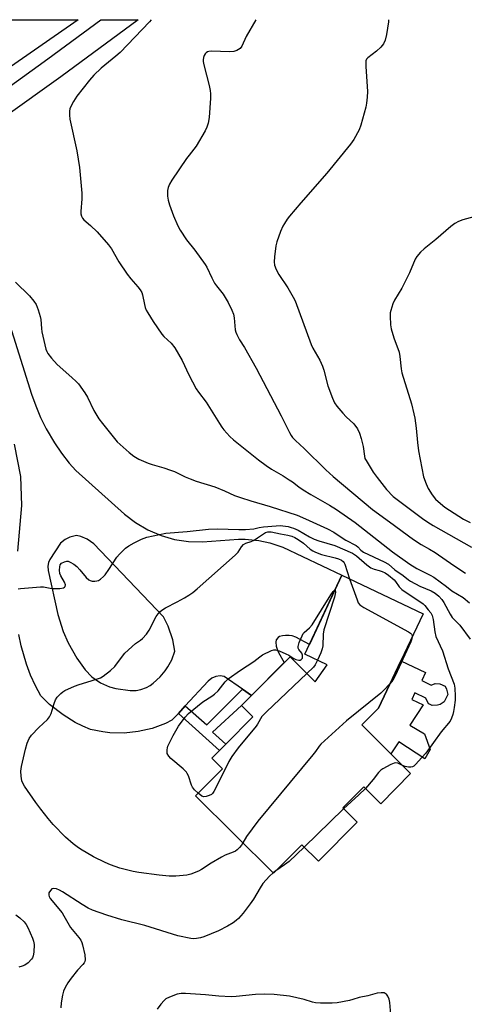
# Model space of a CAD drawing. Units: inches. Extents: x 1297765 to 1303765, y 545448 to 549449.
# Drawn here: x 1297959 to 1298115, y 549103 to 549449 of the extents above; entities that cross this region are included whole.
import ezdxf

# ---------------------------------------------------------------- set-up
doc = ezdxf.new("R2010")
doc.units = ezdxf.units.IN
doc.header["$MEASUREMENT"] = 0
for name, color, linetype in [('BLDG-Footprint', 5, 'Continuous'), ('CULTRL-Pad', 6, 'Continuous'), ('TRANS-Driveway', 251, 'Continuous'), ('TRANS-Non Street Sidewalk', 7, 'Continuous'), ('TRANS-Road', 130, 'Continuous'), ('TRANS-Street Sidewalk', 7, 'Continuous'), ('Undefined', 1, 'Continuous')]:
    doc.layers.add(name, color=color, linetype=linetype)

msp = doc.modelspace()

# ---------------------------------------------------------------- linework, layer by layer
at = {"layer": 'BLDG-Footprint', "elevation": 436.49}
msp.add_lwpolyline([(1298092.7, 549223.74), (1298084.86, 549207.21), (1298078.99, 549201.31), (1298089.19, 549191.16), (1298096.17, 549184.22), (1298085.66, 549173.66), (1298079.74, 549179.54), (1298072.4, 549172.17), (1298077.42, 549167.19), (1298063.81, 549153.5), (1298058.02, 549159.27), (1298048.09, 549149.28), (1298020.78, 549176.43), (1298030.17, 549185.88), (1298026.42, 549189.6), (1298029.12, 549192.31), (1298031.36, 549194.56), (1298040.87, 549204.13), (1298036.89, 549208.09), (1298040.37, 549211.59), (1298053.88, 549225.17), (1298062.74, 549216.36), (1298066.95, 549222.41), (1298059.07, 549226.11), (1298072.02, 549253.81), (1298100.54, 549240.26)], close=True, dxfattribs=at)
at = {"layer": 'CULTRL-Pad'}
msp.add_lwpolyline([(1298100.03, 549216.85), (1298103.39, 549215.26), (1298104.72, 549215.76), (1298106.38, 549215.75), (1298108.26, 549214.86), (1298108.75, 549213.79), (1298109.2, 549211.96), (1298107.95, 549209.33), (1298106.53, 549208.45), (1298105.55, 549208.16), (1298103.7, 549208.12), (1298102.55, 549208.66), (1298102.15, 549209.13), (1298101.46, 549210.72), (1298097.66, 549212.53), (1298096.55, 549210.2), (1298100.53, 549208.31), (1298095.85, 549201.22), (1298100.97, 549198.2), (1298102.96, 549192.73), (1298101.09, 549189.38), (1298092, 549195.41), (1298089.19, 549191.16), (1298078.99, 549201.31), (1298084.86, 549207.21), (1298092.7, 549223.74), (1298101.35, 549219.63)], close=True, dxfattribs=at)
at = {"layer": 'TRANS-Driveway'}
for points in [[(1297955.62, 549341.45, 0), (1297963.26, 549317.28, 0), (1297964.69, 549313.13, 0), (1297966.38, 549309.08, 0), (1297968.32, 549305.15, 0), (1297971.27, 549300.13, 0), (1297973.76, 549296.52, 0), (1297976.48, 549293.07, 0), (1297978.75, 549290.5, 0), (1297995.84, 549275.21, 0), (1297999.72, 549272.2, 0), (1298003.95, 549269.69, 0), (1298008.65, 549267.67, 0), (1298013.38, 549266.32, 0), (1298018.23, 549265.58, 0), (1298023.14, 549265.45, 0), (1298035.79, 549266.47, 0), (1298038.19, 549266.45, 0), (1298042.95, 549265.97, 0), (1298046.8, 549265.12, 0), (1298051.33, 549263.57, 0), (1298072.02, 549253.81, 0), (1298060.67, 549229.52, 0), (1298055.96, 549232.01, 0), (1298054.59, 549232.5, 0), (1298053.54, 549232.65, 0), (1298052.29, 549232.64, 0), (1298051.19, 549232.54, 0), (1298050.2, 549232.27, 0), (1298049.71, 549231.96, 0), (1298049.05, 549231.15, 0), (1298048.92, 549230.25, 0), (1298049.04, 549228.94, 0), (1298049.37, 549227.84, 0), (1298049.88, 549226.65, 0), (1298051.83, 549223.12, 0), (1298040.37, 549211.59, 0), (1298037.26, 549213.77, 0), (1298030.81, 549218.27, 0), (1298029.35, 549218.46, 0), (1298027.81, 549218.26, 0), (1298026.44, 549217.7, 0), (1298025.12, 549216.68, 0), (1298017.12, 549207.98, 0), (1298014.71, 549205.35, 0), (1298012.46, 549202.9, 0), (1298010.2, 549201.82, 0), (1298005.5, 549200.08, 0), (1298000.61, 549198.95, 0), (1297995.7, 549198.44, 0), (1297990.69, 549198.55, 0), (1297988.2, 549198.85, 0), (1297983.96, 549199.71, 0), (1297981.22, 549200.87, 0), (1297978.55, 549202.19, 0), (1297974.27, 549204.79, 0), (1297969.57, 549208.45, 0), (1297966.48, 549211.45, 0), (1297964.56, 549215.04, 0), (1297962.88, 549218.75, 0), (1297961.43, 549222.56, 0), (1297959.58, 549228.99, 0), (1297958.78, 549232.98, 0)], [(1297958.47, 549262.22, 0), (1297959.8, 549278.26, 0), (1297959.42, 549288.34, 0), (1297957.22, 549299.73, 0)]]:
    msp.add_polyline3d(points, dxfattribs=at)
msp.add_polyline3d([(1297992.81, 549214.09, 0), (1297997.81, 549213.38, 0), (1297999.93, 549213.4, 0), (1298001.58, 549213.71, 0), (1298003.57, 549214.44, 0), (1298004.8, 549215.12, 0), (1298005.93, 549215.96, 0), (1298008.32, 549218.14, 0), (1298010.1, 549220.25, 0), (1298011.06, 549221.67, 0), (1298012.38, 549224.09, 0), (1298013.52, 549227.13, 0), (1298012.77, 549231.1, 0), (1298011.14, 549235.88, 0), (1298009.49, 549239.18, 0), (1297985.08, 549264.79, 0), (1297982.77, 549266.45, 0), (1297980.51, 549267.37, 0), (1297978.96, 549267.71, 0), (1297976.62, 549267.11, 0), (1297975.01, 549266.29, 0), (1297973.35, 549264.96, 0), (1297969.61, 549259.26, 0), (1297969.19, 549258.22, 0), (1297968.97, 549256.97, 0), (1297969.05, 549255.48, 0), (1297972.47, 549240, 0), (1297974.36, 549234.03, 0), (1297976.07, 549230.1, 0), (1297979.17, 549224.66, 0), (1297981.99, 549220.62, 0), (1297984.42, 549218.13, 0), (1297987.37, 549216.08, 0), (1297990.56, 549214.68, 0)], close=True, dxfattribs=at)
at = {"layer": 'TRANS-Non Street Sidewalk'}
msp.add_lwpolyline([(1298040.37, 549211.59), (1298036.89, 549208.09), (1298026.67, 549198.7), (1298031.35, 549194.56), (1298029.12, 549192.31), (1298014.71, 549205.35), (1298017.12, 549207.98), (1298024.65, 549201.28), (1298037.26, 549213.77)], close=True, dxfattribs=at)
at = {"layer": 'TRANS-Road'}
msp.add_lwpolyline([(1297927.29, 549410.94), (1297909.24, 549397.65), (1297906.52, 549395.71), (1297857.55, 549362), (1297813.16, 549330.15), (1297771.41, 549302.29), (1297765.34, 549298.85), (1297765.34, 549326.23), (1297772.03, 549330.39), (1297818.71, 549362.81), (1297881.39, 549406.65), (1297915.15, 549430.83), (1297939.89, 549448.53), (1297979.56, 549448.53), (1297955.8, 549432.03)], close=True, dxfattribs=at)
at = {"layer": 'TRANS-Street Sidewalk'}
msp.add_lwpolyline([(1297933.17, 549399.83), (1297929.49, 549406.77), (1297948.92, 549420.44), (1297968.9, 549434.83), (1297987.49, 549448.53), (1298000.63, 549448.53), (1297973.49, 549428.53), (1297953.44, 549414.08)], close=True, dxfattribs=at)
at = {"layer": 'Undefined'}
for p, q in [((1298072.67, 549171.91, 434), (1298058.85, 549158.44, 434)), ((1298048.95, 549150.15, 434), (1298047.92, 549149.45, 434))]:
    msp.add_line(p, q, dxfattribs=at)
for points, elevation in [([(1298005.23, 549448.53), (1298004.61, 549447.82), (1297994.33, 549437.04), (1297992.83, 549435.7), (1297987.6, 549431.55), (1297985.1, 549429.13), (1297983.58, 549427.39), (1297979.1, 549421.74), (1297977.92, 549419.8), (1297976.99, 549418.06), (1297976.69, 549417.28), (1297976.56, 549416.46), (1297976.54, 549415.06), (1297976.68, 549413.65), (1297979.15, 549402.56), (1297980.04, 549396.77), (1297980.89, 549387.66), (1297980.84, 549385.68), (1297980.48, 549381.32), (1297980.52, 549380.46), (1297980.73, 549379.71), (1297981.05, 549379), (1297981.51, 549378.37), (1297983.88, 549376.41), (1297986.19, 549374.2), (1297990.23, 549369.55), (1297991.21, 549368.15), (1297993.83, 549363.59), (1297996.79, 549359.28), (1297998, 549357.66), (1298000.48, 549354.9), (1298001.33, 549353.79), (1298001.88, 549352.85), (1298002.18, 549352.09), (1298002.8, 549348.68), (1298003.08, 549347.68), (1298003.47, 549346.72), (1298004.03, 549345.71), (1298005.88, 549342.76), (1298008.87, 549338.31), (1298009.66, 549337.44), (1298012.21, 549335.11), (1298013.49, 549333.46), (1298016.03, 549329.08), (1298018.41, 549324.04), (1298020.98, 549319.12), (1298021.81, 549317.93), (1298024.51, 549314.48), (1298029.1, 549306.93), (1298029.9, 549305.71), (1298030.62, 549304.8), (1298032.77, 549302.46), (1298034.07, 549301.27), (1298042.83, 549294.22), (1298045.45, 549292.27), (1298047.43, 549290.94), (1298051.47, 549288.58), (1298053.58, 549287.26), (1298054.73, 549286.46), (1298056.97, 549284.71), (1298058.42, 549283.75), (1298061.2, 549282.06), (1298067.68, 549278.36), (1298070.2, 549276.79), (1298076.68, 549272.23), (1298089.85, 549261.95), (1298095.85, 549257.68), (1298098.3, 549256.09), (1298102.99, 549253.77), (1298104.27, 549253.04), (1298108.75, 549249.8), (1298110.57, 549248.27), (1298114.53, 549245.95), (1298116.86, 549244.11)], 430), ([(1298041.87, 549448.52), (1298038.52, 549442.63), (1298036.97, 549439.31), (1298036.33, 549438.45), (1298035.22, 549437.71), (1298034.18, 549437.38), (1298032.72, 549437.31), (1298026.16, 549437.5), (1298025.39, 549437.39), (1298024.92, 549437.22), (1298024.47, 549436.96), (1298024.1, 549436.61), (1298023.73, 549435.96), (1298023.49, 549435.23), (1298023.39, 549434.46), (1298023.43, 549433.87), (1298023.67, 549432.71), (1298025.52, 549425.46), (1298025.87, 549423.7), (1298026.02, 549422.53), (1298025.99, 549421.06), (1298025.47, 549414.3), (1298025.2, 549412.27), (1298024.72, 549410.9), (1298024.09, 549409.57), (1298020.93, 549404.24), (1298020.14, 549403.11), (1298018.46, 549401.08), (1298017.6, 549399.91), (1298012.44, 549392.31), (1298011.56, 549390.88), (1298011.12, 549389.73), (1298010.96, 549388.64), (1298010.91, 549386.69), (1298011.08, 549385.32), (1298011.57, 549383.67), (1298013.04, 549379.75), (1298014.52, 549376.27), (1298015.31, 549374.72), (1298017.55, 549371.32), (1298020.53, 549367.68), (1298024.16, 549362.76), (1298024.74, 549361.75), (1298026.46, 549357.99), (1298027.38, 549356.17), (1298028.03, 549355.25), (1298030.42, 549352.31), (1298032.22, 549349.38), (1298033.49, 549346.7), (1298034, 549345.32), (1298034.23, 549343.96), (1298034.67, 549339.75), (1298034.88, 549338.93), (1298035.22, 549338.13), (1298036.17, 549336.31), (1298037.9, 549333.56), (1298042.03, 549326.37), (1298050.72, 549309.67), (1298053.67, 549303.82), (1298054.24, 549302.78), (1298054.75, 549302.05), (1298055.74, 549301.02), (1298058.85, 549298.23), (1298066.43, 549290.77), (1298068.94, 549288.43), (1298082.76, 549276.85), (1298088.75, 549272.52), (1298097.11, 549266.25), (1298099.81, 549264.51), (1298102.83, 549262.95), (1298104.78, 549261.79), (1298111.34, 549257.16), (1298115.37, 549254.45)], 428), ([(1298088.39, 549448.52), (1298088.4, 549447.78), (1298087.69, 549443.35), (1298087.24, 549441.31), (1298086.61, 549440.02), (1298085.75, 549438.87), (1298084.19, 549437.5), (1298081.11, 549435.21), (1298080.66, 549434.65), (1298080.49, 549434.12), (1298080.42, 549433.31), (1298080.45, 549432.17), (1298081.03, 549423.41), (1298080.96, 549421.36), (1298080.72, 549419.3), (1298080.44, 549417.86), (1298078.64, 549411.5), (1298078.07, 549409.94), (1298076.29, 549406.53), (1298075.13, 549404.88), (1298066.81, 549394.67), (1298057.66, 549384.31), (1298053.69, 549379.71), (1298052.81, 549378.58), (1298051.88, 549377.14), (1298051.35, 549376.13), (1298050.58, 549374.22), (1298049.26, 549370.62), (1298048.9, 549369.2), (1298048.44, 549365.37), (1298048.31, 549363.61), (1298048.44, 549362.49), (1298049, 549360.92), (1298049.91, 549359.22), (1298053.05, 549354.55), (1298055, 549351.31), (1298055.67, 549350.02), (1298061.25, 549334.65), (1298061.89, 549333.36), (1298064.27, 549329.12), (1298065.25, 549327.06), (1298065.68, 549325.7), (1298067.11, 549320.14), (1298068.77, 549315.81), (1298069.48, 549314.23), (1298070.29, 549313.05), (1298072.39, 549310.63), (1298073.57, 549309.35), (1298076.27, 549306.85), (1298077.57, 549305.1), (1298078.28, 549303.61), (1298078.85, 549301.68), (1298079.52, 549298.89), (1298079.93, 549295.47), (1298080.15, 549294.72), (1298080.51, 549293.95), (1298083.03, 549289.94), (1298084.39, 549288), (1298087.67, 549283.79), (1298090.03, 549281.4), (1298100.3, 549273.64), (1298102.15, 549272.35), (1298104.12, 549271.17), (1298117.53, 549263.61)], 426), ([(1298120.84, 549380.1), (1298114.5, 549378.36), (1298112.93, 549377.74), (1298111.68, 549377.11), (1298110.3, 549376.05), (1298105.01, 549371.5), (1298100.88, 549368.23), (1298099.63, 549367.05), (1298098.34, 549365.54), (1298097.76, 549364.57), (1298095.77, 549359.74), (1298094.3, 549356.79), (1298093.05, 549354.41), (1298090.45, 549350.22), (1298089.9, 549348.86), (1298089.17, 549346.62), (1298088.99, 549345.76), (1298088.96, 549344.59), (1298089.14, 549341.61), (1298089.33, 549340.14), (1298090.3, 549337), (1298092.12, 549332), (1298092.39, 549330.46), (1298092.81, 549326.15), (1298093.05, 549324.71), (1298096.42, 549313.81), (1298097.31, 549310.34), (1298097.59, 549308.88), (1298098.08, 549305.32), (1298098.56, 549300.34), (1298098.94, 549297.33), (1298100.7, 549288.32), (1298101.58, 549285.77), (1298102.28, 549284.12), (1298103.68, 549281.98), (1298104.92, 549280.43), (1298106.58, 549278.91), (1298108.11, 549277.69), (1298114.68, 549273.48), (1298116.99, 549272.21)], 424), ([(1297957.63, 549356.55), (1297962.56, 549351.78), (1297964.06, 549349.91), (1297964.84, 549348.66), (1297965.58, 549346.76), (1297966.28, 549344.53), (1297966.46, 549343.4), (1297966.69, 549340.25), (1297966.88, 549339.1), (1297968.29, 549333.07), (1297968.56, 549332.25), (1297968.97, 549331.49), (1297970.24, 549329.86), (1297972.19, 549327.64), (1297977.41, 549323.14), (1297978.88, 549321.73), (1297979.65, 549320.86), (1297981.88, 549317.73), (1297982.85, 549316.25), (1297985.1, 549311.52), (1297986.84, 549308.58), (1297988.06, 549306.94), (1297993.25, 549300.57), (1297997.49, 549296.82), (1297999.1, 549295.51), (1298000.91, 549294.51), (1298004.15, 549293.04), (1298005.52, 549292.58), (1298009.65, 549291.44), (1298011.92, 549290.65), (1298013.31, 549290.09), (1298017.09, 549288.28), (1298018.9, 549287.53), (1298021.01, 549286.77), (1298027.49, 549284.79), (1298030.88, 549283.38), (1298034.42, 549281.78), (1298036.51, 549280.99), (1298040.17, 549279.83), (1298046.9, 549277.84), (1298056.37, 549274.78), (1298059.24, 549273.57), (1298066.97, 549270.01), (1298069.2, 549268.84), (1298072.17, 549266.86), (1298073.39, 549266.12), (1298077.09, 549264.21), (1298077.65, 549263.73), (1298078.71, 549262.58), (1298079.64, 549261.88), (1298086.9, 549258.43), (1298088.41, 549257.61), (1298090.66, 549255.67), (1298093.5, 549253.64), (1298095.36, 549252.12), (1298096.06, 549251.65), (1298099.43, 549249.91), (1298103.33, 549248.3), (1298104.8, 549247.46), (1298106.1, 549246.44), (1298107.1, 549245.28), (1298107.79, 549244.17), (1298110.01, 549240.16), (1298110.78, 549238.97), (1298113.4, 549236.29), (1298117.03, 549231.31)], 432), ([(1297958.51, 549248.98), (1297959.36, 549249.12), (1297966.32, 549249.7), (1297967.46, 549249.65), (1297969.71, 549249.23), (1297970.86, 549249.11), (1297973.17, 549249.16), (1297974.38, 549249.35), (1297974.75, 549249.54), (1297974.98, 549249.8), (1297975.08, 549250.36), (1297974.75, 549251.31), (1297973.49, 549253.57), (1297973.16, 549254.37), (1297973.03, 549255.51), (1297973.1, 549256.66), (1297973.31, 549257.44), (1297973.79, 549258.02), (1297974.76, 549258.51), (1297975.55, 549258.69), (1297976.06, 549258.65), (1297976.81, 549258.36), (1297978.03, 549257.65), (1297979.17, 549256.82), (1297980.18, 549255.72), (1297982.44, 549252.93), (1297983.27, 549252.14), (1297983.74, 549251.89), (1297984.54, 549251.72), (1297985.37, 549251.68), (1297986.18, 549251.76), (1297986.69, 549251.94), (1297987.38, 549252.37), (1297988.46, 549253.28), (1297989.06, 549253.89), (1297990.39, 549255.74), (1297993.16, 549260.14), (1297994.12, 549261.21), (1297996.21, 549263.23), (1297997.37, 549264.1), (1297999.18, 549265.08), (1298001.81, 549266.4), (1298003.65, 549267.07), (1298010.35, 549268.52), (1298017.75, 549269.1), (1298025.32, 549269.94), (1298028.39, 549270.09), (1298035.94, 549269.84), (1298038.3, 549269.86), (1298041.15, 549270.09), (1298043.09, 549270.5), (1298044.53, 549270.68), (1298048.98, 549271.09), (1298050.39, 549271.15), (1298053.17, 549270.8), (1298054.27, 549270.56), (1298055.1, 549270.28), (1298056.69, 549269.56), (1298060.75, 549267.25), (1298062.3, 549266.47), (1298063.95, 549265.85), (1298069.54, 549264.18), (1298075.8, 549261.5), (1298077.21, 549260.53), (1298080.82, 549257.45), (1298082.24, 549256.39), (1298083.4, 549255.87), (1298085.18, 549255.4), (1298086.21, 549255.04), (1298087.19, 549254.56), (1298088.37, 549253.78), (1298090.34, 549252.18), (1298090.86, 549251.54), (1298092.1, 549249.74), (1298093.03, 549248.76), (1298094.19, 549247.92), (1298098.39, 549245.3), (1298100.53, 549243.76), (1298101.13, 549243.16), (1298102.26, 549241.68), (1298103.25, 549240.55), (1298103.74, 549239.67), (1298104.07, 549238.25), (1298104.62, 549233.89), (1298104.98, 549232.3), (1298107.39, 549227.28), (1298109.33, 549220.95), (1298111.37, 549215.62), (1298111.66, 549214.23), (1298111.83, 549211.37), (1298111.75, 549209.94), (1298111.46, 549207.39), (1298111.24, 549205.99), (1298110.94, 549204.92), (1298110.48, 549203.62), (1298109.98, 549202.64), (1298106.88, 549198.81), (1298101.45, 549191.42), (1298100.11, 549189.83), (1298097.9, 549187.4), (1298097.25, 549186.84), (1298096.84, 549186.61), (1298096.21, 549186.47), (1298095.38, 549186.49), (1298094.27, 549186.7), (1298093.33, 549187.04)], 434), ([(1298037.33, 549159.97), (1298036.83, 549159.17), (1298036.14, 549158.31), (1298035.38, 549157.52), (1298034.71, 549157.03), (1298033.93, 549156.65), (1298031.18, 549155.58), (1298029.85, 549154.92), (1298026.23, 549152.84), (1298022.78, 549150.56), (1298021.76, 549149.99), (1298019.07, 549148.97), (1298017.67, 549148.64), (1298013.86, 549148.29), (1298011.48, 549148.32), (1298007.93, 549148.61), (1298000.86, 549149.59), (1297998.85, 549149.96), (1297994.22, 549151.05), (1297990.88, 549152.22), (1297989.01, 549153.01), (1297984.91, 549155), (1297980.4, 549157.71), (1297979.19, 549158.55), (1297977.8, 549159.66), (1297975.17, 549161.94), (1297970.81, 549166.42), (1297969.1, 549168.45), (1297966.49, 549171.72), (1297964.76, 549174.04), (1297960.73, 549179.87), (1297960.14, 549180.89), (1297959.86, 549181.69), (1297959.56, 549183.35), (1297959.45, 549185.03), (1297959.72, 549186.75), (1297961.06, 549192.76), (1297961.73, 549194.95), (1297962.42, 549196.49), (1297963.21, 549197.65), (1297965.79, 549200.34), (1297968.79, 549203.24), (1297969.55, 549204.12), (1297970.12, 549205.31), (1297971.13, 549208.79), (1297971.61, 549210.11), (1297972.25, 549211.05), (1297973.49, 549212.32), (1297974.18, 549212.87), (1297974.91, 549213.32), (1297978.29, 549214.91), (1297979.94, 549215.47), (1297984.15, 549216.69), (1297987.4, 549217.85), (1297988.39, 549218.44), (1297990.96, 549220.38), (1297992.46, 549221.74), (1297995.08, 549225.43), (1297995.99, 549226.48), (1297999.66, 549229.87), (1298001.47, 549231.05), (1298002.13, 549231.57), (1298003.53, 549233.06), (1298004.52, 549234.53), (1298006.96, 549239.26), (1298007.59, 549240.18), (1298008.38, 549241), (1298009.28, 549241.74), (1298010.24, 549242.39), (1298014.33, 549244.48), (1298016.91, 549245.89), (1298018.41, 549246.79), (1298019.77, 549247.76), (1298021.31, 549249.01), (1298034.68, 549260.83), (1298035.64, 549261.88), (1298036.89, 549263.73), (1298037.58, 549264.51), (1298038.4, 549265.02), (1298040.27, 549265.6), (1298041.32, 549266.07), (1298042.52, 549266.83), (1298045.28, 549268.8), (1298046.11, 549269.03), (1298047.21, 549268.95), (1298050.47, 549268.24), (1298053.1, 549267.79), (1298054.54, 549267.41), (1298055.53, 549266.98), (1298056.69, 549266.29), (1298058.54, 549264.96), (1298060.98, 549262.95), (1298061.92, 549262.31), (1298062.77, 549261.85), (1298064.87, 549261.02), (1298069.68, 549259.89), (1298070.81, 549259.52), (1298071.88, 549259.06), (1298072.55, 549258.57), (1298072.86, 549258.13), (1298073.11, 549257.62), (1298074.75, 549252.51)], 436), ([(1298074.75, 549252.51), (1298077.37, 549245.1), (1298077.82, 549244.08), (1298078.32, 549243.44), (1298079.75, 549242.48), (1298095.37, 549233.88), (1298096.06, 549233.42), (1298096.44, 549233.06), (1298096.66, 549232.63), (1298096.73, 549232.23)], 436), ([(1298021.66, 549177.32), (1298020.39, 549178.57), (1298019.69, 549179.45), (1298019.37, 549180.15), (1298018.23, 549183.43), (1298017.85, 549184.23), (1298017.54, 549184.69), (1298016.38, 549185.85), (1298012.05, 549189.53), (1298011.32, 549190.36), (1298010.82, 549191.28), (1298010.73, 549191.77), (1298010.73, 549192.53), (1298010.87, 549193.3), (1298011.06, 549193.85), (1298012.93, 549197.57), (1298014.8, 549200.85), (1298017.05, 549203.97), (1298018.21, 549205.3), (1298023.35, 549209.42), (1298026.49, 549211.39), (1298027.4, 549212.05), (1298028.62, 549213.26), (1298031.16, 549216.38), (1298032.15, 549217.41), (1298036.46, 549220.47), (1298041.16, 549223.58), (1298043.25, 549225.22), (1298044.24, 549225.84), (1298047.41, 549227.39), (1298048.22, 549227.63), (1298048.75, 549227.64), (1298050.07, 549227.28), (1298052.45, 549226.26), (1298053.47, 549225.71), (1298055.2, 549224.61), (1298055.95, 549224.23), (1298056.96, 549223.98), (1298057.43, 549224.02), (1298057.83, 549224.19), (1298058.19, 549224.75), (1298058.3, 549225.22), (1298058.28, 549225.71), (1298057.98, 549226.39), (1298056.95, 549227.78), (1298056.76, 549228.21), (1298056.71, 549228.84), (1298057.07, 549230.18), (1298058.09, 549232.58), (1298058.5, 549233.32), (1298058.84, 549233.73), (1298060.67, 549235.3), (1298061.59, 549236.38), (1298068.15, 549246.84), (1298068.98, 549248.03), (1298069.64, 549248.72)], 438), ([(1298069.64, 549248.72), (1298069.75, 549248.58), (1298069.79, 549247.89), (1298069.45, 549246.12), (1298065.71, 549234.59), (1298065.51, 549233.14), (1298065.32, 549229.07), (1298065.17, 549227.95), (1298064.67, 549226.57), (1298063.48, 549224.03)], 438), ([(1298096.73, 549232.23), (1298096.61, 549231.45), (1298096.18, 549230.37), (1298090.73, 549218.54), (1298089.91, 549216.99), (1298088.91, 549215.74)], 436), ([(1298063.48, 549224.03), (1298062.65, 549222.41), (1298062.07, 549221.58), (1298059.75, 549219.33)], 438), ([(1298059.75, 549219.33), (1298045.66, 549205.92), (1298044.03, 549204.21), (1298042.51, 549201.58), (1298042.03, 549200.86), (1298035.63, 549193.28), (1298033.44, 549190.25), (1298032.44, 549188.42), (1298027.64, 549178.72), (1298027.2, 549177.94), (1298026.7, 549177.28), (1298026.31, 549176.94), (1298025.56, 549176.53), (1298024.46, 549176.18), (1298023.65, 549176.09), (1298022.92, 549176.32), (1298021.66, 549177.32)], 438), ([(1298088.91, 549215.74), (1298086.77, 549213.43), (1298085.72, 549212.4), (1298073.62, 549202.73), (1298065.9, 549195.76), (1298064.63, 549194.53), (1298064.08, 549193.85), (1298062.81, 549191.95), (1298061.89, 549190.78), (1298042.55, 549167.57), (1298038.64, 549162.15), (1298037.33, 549159.97)], 436), ([(1298093.33, 549187.04), (1298091.64, 549187.87), (1298090.86, 549187.97), (1298090.33, 549187.85), (1298089.27, 549187.39), (1298086.36, 549185.87), (1298085.67, 549185.38), (1298084.92, 549184.66), (1298082.98, 549182.1), (1298080.29, 549179)], 434), ([(1298080.29, 549179), (1298077.96, 549176.76), (1298072.67, 549171.91)], 434), ([(1298058.85, 549158.44), (1298053.6, 549153.39), (1298051.97, 549152.19), (1298048.95, 549150.15)], 434), ([(1298047.92, 549149.45), (1298046.62, 549148.31), (1298044.37, 549145.64), (1298043.43, 549144.19), (1298041.08, 549140.22), (1298039.94, 549138.52), (1298037.46, 549135.24), (1298035.85, 549133.47), (1298035.02, 549132.69), (1298033.92, 549131.9), (1298031.91, 549130.7), (1298028.77, 549129.13), (1298023.6, 549126.95), (1298022.48, 549126.59), (1298021.06, 549126.36), (1298020.19, 549126.34), (1298019.04, 549126.46), (1298014.51, 549127.37), (1298002.96, 549131), (1297994.85, 549132.99), (1297989.59, 549134.56), (1297984.62, 549136.38), (1297983.08, 549137.05), (1297981.02, 549138.29), (1297974.05, 549142.82), (1297972.99, 549143.41), (1297971.98, 549143.8), (1297970.99, 549143.98), (1297970.34, 549143.81), (1297969.82, 549143.29), (1297969.33, 549142.38), (1297969.25, 549141.65), (1297969.4, 549141.16), (1297969.78, 549140.45), (1297973.93, 549135.39), (1297974.57, 549134.39), (1297976.86, 549130.31), (1297979.81, 549126.76), (1297980.47, 549125.81), (1297980.86, 549125.02), (1297981.14, 549124.18), (1297981.88, 549120.71), (1297982.03, 549118.97), (1297981.9, 549118.34), (1297981.7, 549117.92), (1297981.23, 549117.31), (1297979.3, 549115.3), (1297977.09, 549112.56), (1297975.94, 549110.93), (1297974.99, 549109.24), (1297974.49, 549107.92), (1297974.11, 549106.55), (1297973.65, 549103.89), (1297973.47, 549102.15)], 434), ([(1297957.75, 549134.66), (1297959.08, 549133.68), (1297960.61, 549132.28), (1297961.38, 549131.3), (1297961.91, 549130.27), (1297963.56, 549126.53), (1297963.95, 549125.44), (1297964.11, 549124.3), (1297964.06, 549121.67), (1297963.83, 549120.3), (1297963.52, 549119.63), (1297963.2, 549119.15), (1297962.01, 549117.88), (1297960.91, 549117.11), (1297959.92, 549116.66), (1297958.79, 549116.4)], 436), ([(1298089.21, 549099.8), (1298088.84, 549103.98), (1298088.59, 549105.13), (1298088.12, 549106.17), (1298087.66, 549106.85), (1298087.28, 549107.18), (1298086.83, 549107.34), (1298085.77, 549107.41), (1298084.38, 549107.25), (1298081.2, 549106.26), (1298078.11, 549105.78), (1298075.88, 549104.99), (1298074.75, 549104.69), (1298070.41, 549103.9), (1298068.66, 549103.72), (1298064.53, 549103.79), (1298062.78, 549103.91), (1298061.71, 549104.15), (1298058.88, 549105.07), (1298053.63, 549106.24), (1298048.28, 549106.74), (1298045.05, 549106.85), (1298041.74, 549106.81), (1298035.01, 549106.03), (1298033.24, 549105.92), (1298028.89, 549106.21), (1298024.28, 549106.72), (1298017.17, 549107.16), (1298015.7, 549107.16), (1298014.32, 549106.85), (1298011.63, 549105.85), (1298010.36, 549105.25), (1298009.71, 549104.73), (1298008.62, 549103.44), (1298007.29, 549101.59)], 432)]:
    msp.add_lwpolyline(points, dxfattribs=dict(at, elevation=elevation))

doc.saveas('drawing.dxf')
